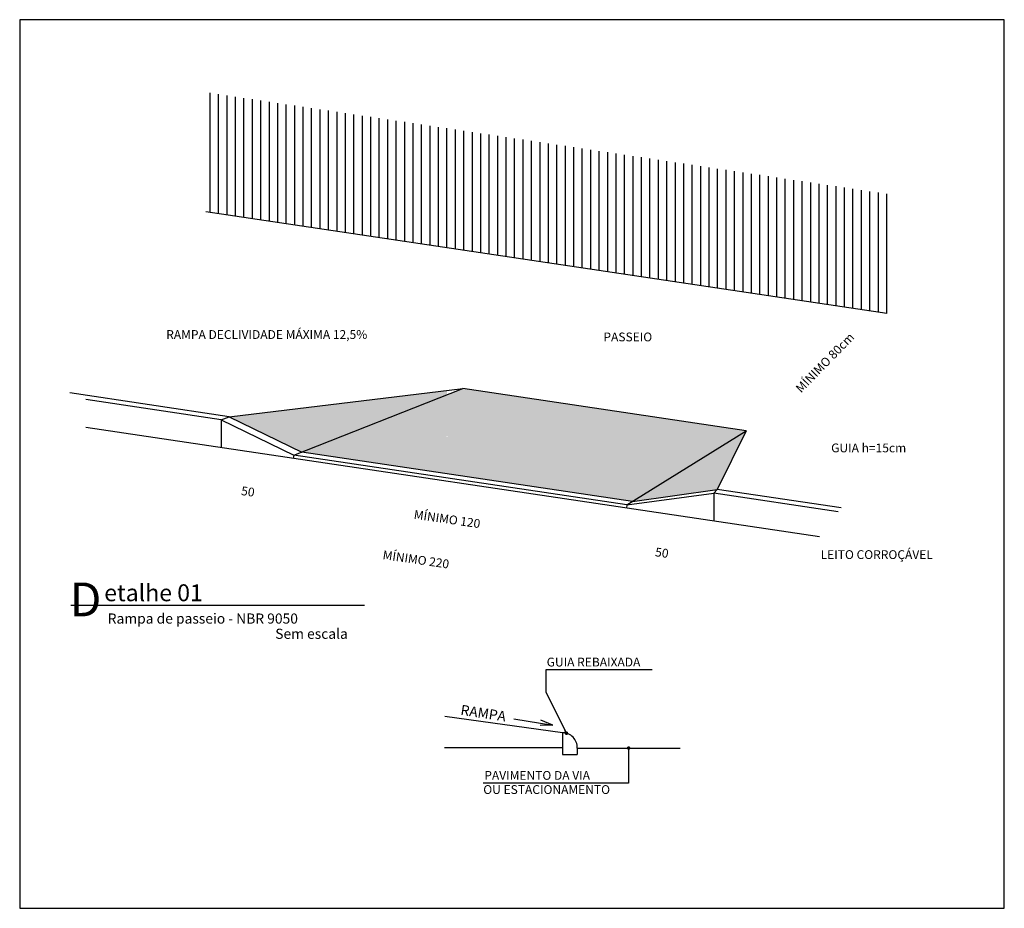
# Model space of a CAD drawing. Units: millimetres. Extents: x 1701 to 9908, y 5234 to 11769.
# Drawn here: x 7114 to 9908, y 9246 to 11769 of the extents above; entities that cross this region are included whole.
import ezdxf
from ezdxf.enums import TextEntityAlignment as Align

# ---------------------------------------------------------------- set-up
doc = ezdxf.new("R2010")
doc.units = ezdxf.units.MM
doc.layers.add('AUXILIAR', color=170, linetype='Continuous', plot=False)
for name, color, linetype in [('ESQ', 2, 'Continuous'), ('HATCH', 1, 'Continuous'), ('NIVEL', 1, 'Continuous'), ('TEXTO', 2, 'Continuous'), ('TEXTO1', 1, 'Continuous'), ('TEXTO2', 2, 'Continuous'), ('TEXTO3', 3, 'Continuous')]:
    doc.layers.add(name, color=color, linetype=linetype)
doc.styles.add('ARIAL', font='arial.ttf')
doc.styles.add('ROMANS', font='romans.shx')
doc.dimstyles.new('EXTERNA 200', dxfattribs={"dimtxt": 25, "dimasz": 10, "dimexe": 20, "dimexo": 40, "dimgap": 11, "dimtad": 1, "dimzin": 12, "dimdsep": 46, "dimtxsty": 'ROMANS', "dimblk1": 'DOT', "dimblk2": 'DOT', "dimsah": 1, "dimcen": 9, "dimclrt": 2, "dimadec": 0, "dimazin": 0, "dimtfac": 1, "dimtmove": 0, "dimatfit": 1, "dimldrblk": 'DOT', "dimfxl": 1, "dimtolj": 1, "dimtzin": 4, "dimarcsym": 0})

# ---------------------------------------------------------------- blocks, each defined once
blk = doc.blocks.new('_DOT')
at = {"color": 0, "linetype": 'ByBlock'}
blk.add_line((-0.5, 0), (-1, 0), dxfattribs=at)
at = {"color": 0, "linetype": 'ByBlock', "const_width": 0.5}
blk.add_lwpolyline([(-0.25, 0, 1), (0.25, 0, 1)], format="xyb", close=True, dxfattribs=at)
blk = doc.blocks.new('DOT')
at = {"color": 0, "linetype": 'ByBlock'}
blk.add_line((-0.5, 0), (-1, 0), dxfattribs=at)
at = {"color": 0, "linetype": 'ByBlock', "const_width": 0.5}
blk.add_lwpolyline([(-0.25, 0, 1), (0.25, 0, 1)], format="xyb", close=True, dxfattribs=at)

msp = doc.modelspace()

# ---------------------------------------------------------------- hatches: boundary and pattern name
at = {"layer": 'HATCH'}
h = msp.add_hatch(dxfattribs=at)
h.set_pattern_fill('AR-SAND', color=252, scale=9.6, angle=45, style=0)
h.set_pattern_definition([(82.5, (-55177.613, -33340.246), (-13.5073266, 12.6521004), [0, -14.592, 0, -16.32, 0, -15.6]), (52.5, (-55177.613, -33340.246), (-7.14372, 31.1710054), [0, -7.872, 0, -13.152, 0, -5.04]), (12.5, (-55185.963, -33348.595), (21.101081, 21.177911), [0, -4.8, 0, -17.28, 0, -22.56]), (2.5, (-55185.963, -33348.595), (14.448405, 26.364123), [0, -2.4, 0, -11.328, 0, -12.96])])
h.paths.add_polyline_path([(8371.382, 10722.163), (8326.642, 10704.522), (8326.642, 10591.536), (8326.642, 10587.216, -1), (8326.642, 10584.336, -1), (8326.642, 10587.216), (8326.642, 10591.536), (8326.642, 10704.522), (7914.113, 10541.862), (8852.513, 10401.821), (8852.954, 10401.883), (9175.121, 10602.218)])
h.paths.add_polyline_path([(9093.447, 10435.517), (9175.121, 10602.218), (8852.954, 10401.883)])
h.paths.add_polyline_path([(8326.642, 10704.522), (8326.642, 10716.765), (7708.521, 10642.194), (7914.113, 10541.862)])
at = {"layer": 'NIVEL'}
h = msp.add_hatch(dxfattribs=at)
h.set_pattern_fill('ANSI31', color=256, scale=192, angle=45, style=0)
h.set_pattern_definition([(90, (-55177.613, -33340.246), (-24, 5e-15), [])])
h.paths.add_polyline_path([(7641.82, 11563.107), (7641.82, 11223.788), (9574.798, 10935.323), (9574.798, 11274.642)])

# ---------------------------------------------------------------- linework, layer by layer
at = {"layer": 'AUXILIAR'}
msp.add_lwpolyline([(9907.827, 11769.338), (7114.007, 11769.338), (7114.007, 9246.359), (9907.827, 9246.359)], close=True, dxfattribs=at)
at = {"layer": 'ESQ'}
for p, q in [((9574.798, 10935.323), (7641.82, 11223.788)), ((7708.521, 10642.194), (7256.165, 10709.701)), ((7708.521, 10642.194), (8371.382, 10722.163)), ((7891.642, 10533.002), (8371.382, 10722.163)), ((9175.121, 10602.218), (8371.382, 10722.163)), ((7686.05, 10633.334), (7301.998, 10690.648)), ((7686.05, 10633.334), (7708.521, 10642.194)), ((7686.05, 10633.334), (7686.05, 10553.977)), ((7686.05, 10633.334), (7891.642, 10533.002)), ((7708.521, 10642.194), (7914.113, 10541.862)), ((9383.851, 10300.608), (7301.998, 10611.29)), ((8836.949, 10391.931), (9175.121, 10602.218)), ((9175.121, 10602.218), (9093.447, 10435.517)), ((7891.642, 10533.002), (7890.225, 10523.507)), ((8836.949, 10391.931), (7891.642, 10533.002)), ((8852.513, 10401.821), (7914.113, 10541.862)), ((8836.949, 10391.931), (9083.77, 10424.747)), ((8852.513, 10401.821), (9093.447, 10435.517)), ((9083.77, 10424.747), (9093.447, 10435.517)), ((9436.493, 10372.109), (9083.77, 10424.747)), ((9083.77, 10424.747), (9083.77, 10345.39)), ((9444.595, 10383.114), (9093.447, 10435.517)), ((8836.949, 10391.931), (8835.532, 10382.436))]:
    msp.add_line(p, q, dxfattribs=at)
at = {"layer": 'NIVEL'}
msp.add_line((7259.375, 10106.722), (8092.857, 10106.722), dxfattribs=at)
at = {"layer": 'TEXTO1'}
for p, q in [((8607.568, 9924.555), (8908.942, 9924.555)), ((8516.521, 9783.929), (8626.73, 9766.701)), ((8626.73, 9766.701), (8592.539, 9780.084)), ((8626.73, 9766.701), (8590.54, 9765.688))]:
    msp.add_line(p, q, dxfattribs=at)
at = {"layer": 'TEXTO3'}
for p, q in [((8653.903, 9745.031), (8320.249, 9791.355)), ((8653.903, 9745.031), (8653.903, 9682.946)), ((8319.684, 9702.983), (8653.903, 9702.983)), ((8695.914, 9701.218), (8987.895, 9701.218)), ((8695.914, 9701.218), (8695.914, 9682.946)), ((8653.903, 9682.946), (8695.914, 9682.946))]:
    msp.add_line(p, q, dxfattribs=at)
msp.add_arc((8653.903, 9702.983), 42.048, 357.594619, 90, dxfattribs=at)

# ---------------------------------------------------------------- texts
at = {"layer": 'TEXTO', "color": 3, "style": 'ARIAL'}
msp.add_text('D', height=96, dxfattribs=at).set_placement((7300.86, 10075.314), align=Align.CENTER)
msp.add_text('etalhe 01', height=48, dxfattribs=at).set_placement((7353.822, 10103.231), align=Align.BOTTOM_LEFT)
at = {"layer": 'TEXTO1', "style": 'ROMANS'}
msp.add_text('RAMPA', height=28.8, rotation=351.313671, dxfattribs=at).set_placement((8362.059, 9787.196), align=Align.BOTTOM_LEFT)
at = {"layer": 'TEXTO1', "char_height": 25, "attachment_point": 4, "style": 'ROMANS'}
for s, insert in [('\\A1;GUIA REBAIXADA', (8609.323, 9945.481)), ('\\A1;PAVIMENTO DA VIA', (8432.325, 9623.749)), ('OU ESTACIONAMENTO', (8429.411, 9580.283))]:
    msp.add_mtext(s, dxfattribs=dict(at, insert=insert))
at = {"layer": 'TEXTO2', "style": 'ROMANS'}
for s, p in [('Rampa de passeio - NBR 9050', (7363.813, 10045.67)), ('Sem escala', (7839.083, 10002.434))]:
    msp.add_text(s, height=28.8, dxfattribs=at).set_placement(p, align=Align.BOTTOM_LEFT)
at = {"layer": 'TEXTO2', "char_height": 25, "style": 'ROMANS'}
for s, insert, attachment_point in [('RAMPA DECLIVIDADE MÁXIMA 12,5%', (8100.35, 10872.149), 6), ('PASSEIO', (8770.373, 10865.309), 4), ('GUIA h=15cm', (9416.551, 10550.261), 4), ('LEITO CORROÇÁVEL', (9386.648, 10247.376), 4)]:
    msp.add_mtext(s, dxfattribs=dict(at, insert=insert, attachment_point=attachment_point))
for s, insert, attachment_point, rotation in [('MÍNIMO 80cm', (9477.644, 10872.198), 6, 45.8164), ('50', (7742.457, 10429.194), 4, 351.752871), ('MÍNIMO 120', (8232.431, 10361.922), 4, 351.752871), ('MÍNIMO 220', (8144.061, 10247.257), 4, 351.752871), ('50', (8917.08, 10255.401), 4, 351.752871)]:
    msp.add_mtext(s, dxfattribs=dict(at, insert=insert, attachment_point=attachment_point, rotation=rotation))

# ---------------------------------------------------------------- leaders
at = {"layer": 'TEXTO1'}
for points, override in [([(8665.432, 9743.42), (8607.568, 9859.887), (8607.568, 9924.555)], {"dimgap": 11, "dimtad": 0, "dimldrblk": 'DOT', "dimfxl": 10}), ([(8841.905, 9701.218), (8841.905, 9601.764), (8428.945, 9601.764)], {"dimtad": 0, "dimldrblk": 'DOT', "dimfxl": 10})]:
    msp.add_leader(points, dimstyle='EXTERNA 200', override=override, dxfattribs=at)

doc.saveas('drawing.dxf')
